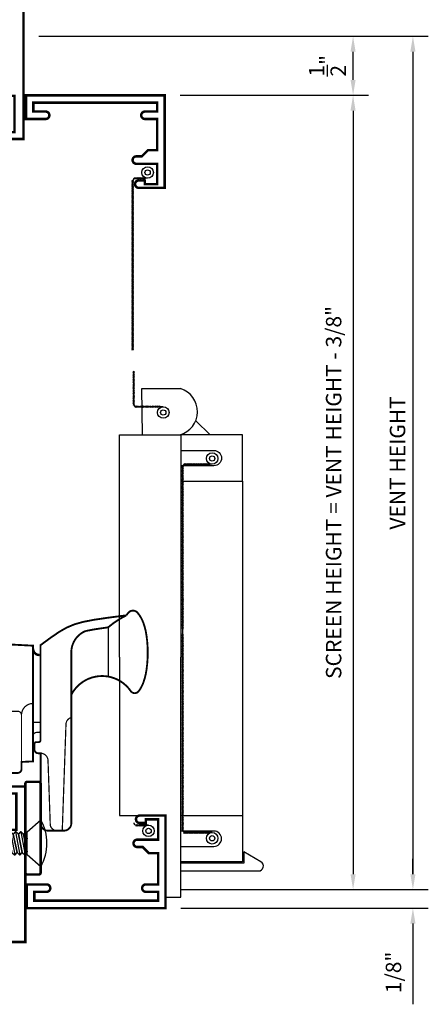
# Model space of a CAD drawing. Extents: x 22 to 249, y 18 to 244.
# Drawn here: x 115 to 119, y 28 to 36 of the extents above; entities that cross this region are included whole.
import ezdxf

# ---------------------------------------------------------------- set-up
doc = ezdxf.new("R2010")
doc.units = 0
doc.header["$LTSCALE"] = 0.375
doc.header["$MEASUREMENT"] = 0
doc.layers.get('0').update_dxf_attribs({"linetype": 'CONTINUOUS'})
doc.layers.get('Defpoints').update_dxf_attribs({"linetype": 'CONTINUOUS'})
for name, color, linetype in [('DIMENSIONS', 3, 'CONTINUOUS'), ('FASTENER', 13, 'CONTINUOUS'), ('FASTENERS', 13, 'CONTINUOUS'), ('HARDWARE', 5, 'CONTINUOUS'), ('OBJECTS', 6, 'CONTINUOUS'), ('VINYL', 6, 'CONTINUOUS')]:
    doc.layers.add(name, color=color, linetype=linetype)
doc.styles.add('Simplex', font='simplex.shx')
doc.dimstyles.new('Standard$0', dxfattribs={"dimtxt": 0.125, "dimasz": 0.125, "dimexe": 0.125, "dimexo": 0.125, "dimgap": 0.0625, "dimtad": 0, "dimdec": 3, "dimzin": 4, "dimdsep": 46, "dimtxsty": 'Simplex', "dimcen": 0, "dimadec": 1, "dimazin": 2, "dimtfac": 1, "dimtdec": 3, "dimtofl": 0, "dimtmove": 0, "dimatfit": 3, "dimfxl": 1, "dimfrac": 2, "dimtolj": 1, "dimtzin": 0, "dimlwd": -1, "dimlwe": -1, "dimarcsym": 0})

# ---------------------------------------------------------------- blocks, each defined once
blk = doc.blocks.new('*D154')
at = {"layer": 'Defpoints', "color": 0}
for p in [(115.2287, 35.9843), (116.3815, 29.068), (118.3879, 29.068)]:
    blk.add_point(p, dxfattribs=at)
at = {"layer": 'DIMENSIONS', "color": 0}
for p, q in [((115.3537, 35.9843), (118.5129, 35.9843)), ((118.3879, 35.8593), (118.3879, 29.193)), ((116.5065, 29.068), (118.5129, 29.068))]:
    blk.add_line(p, q, dxfattribs=at)
for points in [[(118.367, 35.8593), (118.4087, 35.8593), (118.3879, 35.9843)], [(118.367, 29.193), (118.4087, 29.193), (118.3879, 29.068)]]:
    blk.add_solid(points, dxfattribs=at)
at = {"layer": 'DIMENSIONS', "color": 0, "insert": (118.2629, 32.5262), "char_height": 0.125, "attachment_point": 5, "rotation": 90, "style": 'Simplex'}
blk.add_mtext('\\A1;VENT HEIGHT', dxfattribs=at)
blk = doc.blocks.new('*D155')
at = {"layer": 'Defpoints', "color": 0}
for p in [(116.3739, 35.5061), (116.5065, 29.068), (117.9025, 29.068)]:
    blk.add_point(p, dxfattribs=at)
at = {"layer": 'DIMENSIONS', "color": 0}
for p, q in [((116.4989, 35.5061), (118.0275, 35.5061)), ((117.9025, 35.3811), (117.9025, 29.193)), ((116.6315, 29.068), (118.0275, 29.068))]:
    blk.add_line(p, q, dxfattribs=at)
for points in [[(117.8817, 35.3811), (117.9233, 35.3811), (117.9025, 35.5061)], [(117.8817, 29.193), (117.9233, 29.193), (117.9025, 29.068)]]:
    blk.add_solid(points, dxfattribs=at)
at = {"layer": 'DIMENSIONS', "color": 0, "insert": (117.7448, 32.287), "char_height": 0.125, "attachment_point": 5, "rotation": 90, "style": 'Simplex'}
blk.add_mtext('\\A1;SCREEN HEIGHT = VENT HEIGHT - 3/8"', dxfattribs=at)
blk = doc.blocks.new('*D156')
at = {"layer": 'Defpoints', "color": 0}
for p in [(116.3815, 29.068), (118.3879, 29.068), (116.3815, 28.9181)]:
    blk.add_point(p, dxfattribs=at)
at = {"layer": 'DIMENSIONS', "color": 0}
for p, q in [((118.3879, 29.193), (118.3879, 29.318)), ((116.5065, 29.068), (118.5129, 29.068)), ((116.5065, 28.9181), (118.5129, 28.9181)), ((118.3879, 28.7931), (118.3879, 28.1383))]:
    blk.add_line(p, q, dxfattribs=at)
for points in [[(118.367, 29.193), (118.4087, 29.193), (118.3879, 29.068)], [(118.367, 28.7931), (118.4087, 28.7931), (118.3879, 28.9181)]]:
    blk.add_solid(points, dxfattribs=at)
at = {"layer": 'DIMENSIONS', "color": 0, "insert": (118.2301, 28.3972), "char_height": 0.125, "attachment_point": 5, "rotation": 90, "style": 'Simplex'}
blk.add_mtext('\\A1;1/8"', dxfattribs=at)
blk = doc.blocks.new('9006')
at = {"linetype": 'Continuous', "const_width": 0.02}
blk.add_lwpolyline([(0.23, 0.195, 1), (0.23, 0.255), (0.185, 0.255), (0.135, 0.305), (0.06, 0.305), (0.06, 0.558), (0.16, 0.558, 1), (0.16, 0.618), (0.06, 0.618), (0.06, 0.69), (1.065, 0.69), (1.065, 0.618), (0.965, 0.618, 1), (0.965, 0.558), (1.125, 0.558), (1.125, 0.75), (0, 0.75), (0, 0), (0.21, 0, 1), (0.21, 0.06), (0.16, 0.06), (0.16, 0.03), (0.06, 0.03), (0.06, 0.195)], format="xyb", close=True, dxfattribs=at)
blk = doc.blocks.new('*D157')
at = {"layer": 'Defpoints', "color": 0}
for p in [(115.2287, 35.9843), (117.9025, 35.9843), (116.3739, 35.5061)]:
    blk.add_point(p, dxfattribs=at)
at = {"layer": 'DIMENSIONS', "color": 0}
for p, q in [((115.3537, 35.9843), (118.0275, 35.9843)), ((117.9025, 35.6311), (117.9025, 35.8593)), ((116.4989, 35.5061), (118.0275, 35.5061))]:
    blk.add_line(p, q, dxfattribs=at)
for points in [[(117.8817, 35.8593), (117.9233, 35.8593), (117.9025, 35.9843)], [(117.8817, 35.6311), (117.9233, 35.6311), (117.9025, 35.5061)]]:
    blk.add_solid(points, dxfattribs=at)
at = {"layer": 'DIMENSIONS', "color": 0, "insert": (117.6942, 35.7452), "char_height": 0.125, "attachment_point": 5, "rotation": 90, "style": 'Simplex'}
blk.add_mtext('\\A1;{\\H1.000000x;\\S1/2;}"', dxfattribs=at)
blk = doc.blocks.new('E20129M')
at = {"const_width": 0.02}
blk.add_lwpolyline([(-1.125, -0.52), (-1.342, -0.52), (-1.28, -0.458), (-1.609, -0.458), (-1.609, -0.52), (-1.937, -0.52), (-1.937, -0.583), (-1.9229, -0.583), (-1.8779, -0.6279, -0.668179), (-1.885, -0.645), (-2, -0.645), (-2, -0.083), (-2.75, -0.083), (-2.9025, -0.2355), (-2.9612, -0.1768), (-2.7844, 0), (-1.5, 0), (-1.5, -0.083), (-1.875, -0.083), (-1.875, -0.333), (-0.125, -0.333), (-0.125, -0.083), (-0.5, -0.083), (-0.5, 0), (0, 0), (0, -1.27), (-0.17, -1.27), (-0.17, -1.182, -1), (-0.12, -1.182), (-0.12, -1.2145), (-0.073, -1.2145), (-0.073, -0.9195), (-0.12, -0.9195), (-0.12, -0.952, -1), (-0.17, -0.952), (-0.17, -0.864), (-0.125, -0.864), (-0.125, -0.52), (-0.875, -0.52), (-0.813, -0.458), (-1.187, -0.458)], format="xyb", close=True, dxfattribs=at)
blk = doc.blocks.new('E20121M')
at = {"const_width": 0.02}
blk.add_lwpolyline([(-1.187, -0.812), (-1.125, -0.75), (-1.342, -0.75), (-1.28, -0.812), (-1.609, -0.812), (-1.609, -0.75), (-1.937, -0.75), (-1.937, -0.687), (-1.9144, -0.687), (-1.8797, -0.6523, 0.668179), (-1.891, -0.625), (-2, -0.625), (-2, -1.26), (-1.5, -1.26), (-1.5, -1.177), (-1.875, -1.177), (-1.875, -0.937), (-0.125, -0.937), (-0.125, -1.177), (-0.5, -1.177), (-0.5, -1.26), (0, -1.26), (0, 0), (-0.17, 0), (-0.17, -0.088, 1), (-0.12, -0.088), (-0.12, -0.0555), (-0.073, -0.0555), (-0.073, -0.3505), (-0.12, -0.3505), (-0.12, -0.318, 1), (-0.17, -0.318), (-0.17, -0.406), (-0.125, -0.406), (-0.125, -0.75), (-0.875, -0.75), (-0.813, -0.812)], format="xyb", close=True, dxfattribs=at)
blk = doc.blocks.new('10prhms06')
at = {"layer": 'FASTENERS'}
blk.add_line((-0.0914, -0.75), (0.0938, -0.75), dxfattribs=at)
blk.add_lwpolyline([(0.174, 0), (-0.174, 0, -0.747126)], format="xyb", close=True, dxfattribs=at)
for points in [[(-0.0048, 0), (-0.0742, -0.014), (-0.0937, -0.0348), (-0.0938, -0.0397), (-0.0742, -0.0557), (0.0742, -0.0257), (0.0937, -0.0049), (0.0937, -0.0024)], [(-0.0937, -0.0373), (0.0937, -0.0024), (0.0938, 0)], [(-0.0914, 0), (-0.0742, -0.014), (-0.0048, 0)], [(-0.0937, -0.0789), (0.0937, -0.0441), (0.0938, -0.0417), (0.0742, -0.0257), (-0.0742, -0.0557), (-0.0937, -0.0765), (-0.0938, -0.0814), (-0.0742, -0.0973), (0.0742, -0.0674), (0.0937, -0.0466), (0.0937, -0.0441)], [(-0.0937, -0.1206), (0.0937, -0.0858), (0.0938, -0.0833), (0.0742, -0.0674), (-0.0742, -0.0973), (-0.0937, -0.1182), (-0.0938, -0.1231), (-0.0742, -0.139), (0.0742, -0.1091), (0.0937, -0.0882), (0.0937, -0.0858)], [(-0.0937, -0.1623), (0.0937, -0.1274), (0.0938, -0.125), (0.0742, -0.1091), (-0.0742, -0.139), (-0.0937, -0.1598), (-0.0938, -0.1647), (-0.0742, -0.1807), (0.0742, -0.1507), (0.0937, -0.1299), (0.0937, -0.1274)], [(-0.0937, -0.2039), (0.0937, -0.1691), (0.0938, -0.1667), (0.0742, -0.1507), (-0.0742, -0.1807), (-0.0937, -0.2015), (-0.0938, -0.2064), (-0.0742, -0.2223), (0.0742, -0.1924), (0.0937, -0.1716), (0.0937, -0.1691)], [(-0.0937, -0.2456), (0.0937, -0.2108), (0.0938, -0.2083), (0.0742, -0.1924), (-0.0742, -0.2223), (-0.0937, -0.2432), (-0.0938, -0.2481), (-0.0742, -0.264), (0.0742, -0.2341), (0.0937, -0.2132), (0.0937, -0.2108)], [(-0.0937, -0.2873), (0.0937, -0.2524), (0.0938, -0.25), (0.0742, -0.2341), (-0.0742, -0.264), (-0.0937, -0.2848), (-0.0938, -0.2897), (-0.0742, -0.3057), (0.0742, -0.2757), (0.0937, -0.2549), (0.0937, -0.2524)], [(-0.0937, -0.3289), (0.0937, -0.2941), (0.0938, -0.2917), (0.0742, -0.2757), (-0.0742, -0.3057), (-0.0937, -0.3265), (-0.0938, -0.3314), (-0.0742, -0.3473), (0.0742, -0.3174), (0.0937, -0.2966), (0.0937, -0.2941)], [(-0.0937, -0.3706), (0.0937, -0.3358), (0.0938, -0.3333), (0.0742, -0.3174), (-0.0742, -0.3473), (-0.0937, -0.3682), (-0.0938, -0.3731), (-0.0742, -0.389), (0.0742, -0.3591), (0.0937, -0.3382), (0.0937, -0.3358)], [(-0.0937, -0.4123), (0.0937, -0.3774), (0.0938, -0.375), (0.0742, -0.3591), (-0.0742, -0.389), (-0.0937, -0.4098), (-0.0938, -0.4147), (-0.0742, -0.4307), (0.0742, -0.4007), (0.0937, -0.3799), (0.0937, -0.3774)], [(-0.0937, -0.4539), (0.0937, -0.4191), (0.0938, -0.4167), (0.0742, -0.4007), (-0.0742, -0.4307), (-0.0937, -0.4515), (-0.0938, -0.4564), (-0.0742, -0.4723), (0.0742, -0.4424), (0.0937, -0.4216), (0.0937, -0.4191)], [(-0.0937, -0.4956), (0.0937, -0.4608), (0.0938, -0.4583), (0.0742, -0.4424), (-0.0742, -0.4723), (-0.0937, -0.4932), (-0.0938, -0.4981), (-0.0742, -0.514), (0.0742, -0.4841), (0.0937, -0.4632), (0.0937, -0.4608)], [(-0.0937, -0.5373), (0.0937, -0.5024), (0.0938, -0.5), (0.0742, -0.4841), (-0.0742, -0.514), (-0.0937, -0.5348), (-0.0938, -0.5397), (-0.0742, -0.5557), (0.0742, -0.5257), (0.0937, -0.5049), (0.0937, -0.5024)], [(-0.0937, -0.5789), (0.0937, -0.5441), (0.0938, -0.5417), (0.0742, -0.5257), (-0.0742, -0.5557), (-0.0937, -0.5765), (-0.0938, -0.5814), (-0.0742, -0.5973), (0.0742, -0.5674), (0.0937, -0.5466), (0.0937, -0.5441)], [(-0.0937, -0.6206), (0.0937, -0.5858), (0.0938, -0.5833), (0.0742, -0.5674), (-0.0742, -0.5973), (-0.0937, -0.6182), (-0.0938, -0.6231), (-0.0742, -0.639), (0.0742, -0.6091), (0.0937, -0.5882), (0.0937, -0.5858)], [(-0.0937, -0.6623), (0.0937, -0.6274), (0.0938, -0.625), (0.0742, -0.6091), (-0.0742, -0.639), (-0.0937, -0.6598), (-0.0938, -0.6647), (-0.0742, -0.6807), (0.0742, -0.6507), (0.0937, -0.6299), (0.0937, -0.6274)], [(-0.0937, -0.7039), (0.0937, -0.6691), (0.0938, -0.6667), (0.0742, -0.6507), (-0.0742, -0.6807), (-0.0937, -0.7015), (-0.0938, -0.7064), (-0.0742, -0.7223), (0.0742, -0.6924), (0.0937, -0.6716), (0.0937, -0.6691)], [(-0.0937, -0.7456), (0.0937, -0.7108), (0.0938, -0.7083), (0.0742, -0.6924), (-0.0742, -0.7223), (-0.0937, -0.7432), (-0.0938, -0.7481), (-0.0914, -0.75)], [(-0.0048, -0.75), (0.0742, -0.7341), (0.0937, -0.7132), (0.0937, -0.7108)], [(0.0938, -0.75), (0.0938, -0.75), (0.0742, -0.7341), (-0.0048, -0.75)]]:
    blk.add_lwpolyline(points, dxfattribs=at)
blk = doc.blocks.new('10POHMS03')
at = {"layer": 'FASTENER'}
blk.add_line((-0.0914, -0.375), (0.0937, -0.375), dxfattribs=at)
blk.add_lwpolyline([(0.0937, -0.11), (-0.0938, -0.11), (-0.19, 0), (0.19, 0)], close=True, dxfattribs=at)
for points in [[(-0.0861, -0.11), (-0.0937, -0.1182), (-0.0938, -0.1231), (-0.0742, -0.139), (0.0695, -0.11)], [(0.0695, -0.11), (-0.0742, -0.139), (-0.0937, -0.1598), (-0.0938, -0.1647), (-0.0742, -0.1807), (0.0742, -0.1507), (0.0937, -0.1299), (0.0937, -0.1274)], [(-0.0938, -0.2039), (0.0937, -0.1691), (0.0937, -0.1667), (0.0742, -0.1507), (-0.0742, -0.1807), (-0.0937, -0.2015), (-0.0938, -0.2064), (-0.0742, -0.2223), (0.0742, -0.1924), (0.0937, -0.1716), (0.0937, -0.1691)], [(-0.0938, -0.1206), (-0.0367, -0.11)], [(-0.0938, -0.1623), (0.0937, -0.1274), (0.0937, -0.125), (0.0753, -0.11)], [(-0.0938, -0.2456), (0.0937, -0.2108), (0.0937, -0.2083), (0.0742, -0.1924), (-0.0742, -0.2223), (-0.0937, -0.2432), (-0.0938, -0.2481), (-0.0742, -0.264), (0.0742, -0.2341), (0.0937, -0.2132), (0.0937, -0.2108)], [(-0.0938, -0.2873), (0.0937, -0.2524), (0.0937, -0.25), (0.0742, -0.2341), (-0.0742, -0.264), (-0.0937, -0.2848), (-0.0938, -0.2897), (-0.0742, -0.3057), (0.0742, -0.2757), (0.0937, -0.2549), (0.0937, -0.2524)], [(-0.0938, -0.3289), (0.0937, -0.2941), (0.0937, -0.2917), (0.0742, -0.2757), (-0.0742, -0.3057), (-0.0937, -0.3265), (-0.0938, -0.3314), (-0.0742, -0.3473), (0.0742, -0.3174), (0.0937, -0.2966), (0.0937, -0.2941)], [(-0.0938, -0.3706), (0.0937, -0.3358), (0.0937, -0.3333), (0.0742, -0.3174), (-0.0742, -0.3473), (-0.0937, -0.3682), (-0.0938, -0.3731), (-0.0914, -0.375)], [(-0.0048, -0.375), (0.0742, -0.3591), (0.0937, -0.3382), (0.0937, -0.3358)], [(0.0937, -0.375), (0.0937, -0.375), (0.0742, -0.3591), (-0.0048, -0.375)]]:
    blk.add_lwpolyline(points, dxfattribs=at)
blk.add_arc((0, -0.336), 0.386, 60.51287, 119.48713, dxfattribs=at)
blk = doc.blocks.new('20POGI-166014')
at = {"layer": 'HARDWARE'}
for p, q in [((0.063, 1.0788), (0.063, 1.0908)), ((0.123, 1.0278), (0.113, 1.0278)), ((0.123, 0.4161), (0.123, 0.4411))]:
    blk.add_line(p, q, dxfattribs=at)
for points, const_width in [([(0.8196, 1.3501), (0.6717, 1.3308), (0.5575, 1.314), (0.4689, 1.2969), (0.3976, 1.2767), (0.3355, 1.2506), (0.2745, 1.2157), (0.2064, 1.1692), (0.123, 1.1082), (0.123, 1.0419), (0.123, 0.4821)], 0.015), ([(0.6733, 0.8536), (0.6733, 1.254)], 0.01), ([(0.123, 0.4821), (0.063, 0.4821)], 0.01)]:
    blk.add_lwpolyline(points, dxfattribs=dict(at, const_width=const_width))
for points, const_width in [([(0.6717, 1.2527, -0.060898), (0.8196, 1.3501, -0.02505), (0.8356, 1.3709, -0.220052), (0.873, 1.3882, -0.220052), (0.9104, 1.3709, -0.091739), (0.9579, 1.2884, -0.048458), (0.9829, 1.1868, -0.036213), (0.993, 1.0473, -0.036213), (0.9829, 0.9078, -0.048458), (0.9579, 0.8063, -0.07763), (0.9196, 0.7352, -0.510609), (0.8548, 0.7366, 0.564931), (0.373, 0.7064, 0.564931)], 0.015), ([(0.123, 0.4821), (0.123, 0.3376, -0.414214), (0.108, 0.3226), (0.093, 0.3226, 0.17232), (0.0741, 0.3159), (0.0741, 0.2621, 0.407886), (0.105, 0.2321), (0.125, 0.2321), (0.125, -0.3354, 0.421174), (0.183, -0.3954), (0.313, -0.3954, 0.414214), (0.373, -0.3354), (0.373, 1.0502, -0.300233), (0.4865, 1.2222), (0.5575, 1.2359), (0.6717, 1.2527), (0.6733, 1.2529)], 0.015), ([(0.063, 1.0788, 0.414214), (0.113, 1.0288, 0.414214)], 0.02), ([(0.063, 0.6356, 0.414214), (-0.031, 0.5416, 0.414214)], 0.01), ([(-0.187, 0.492), (-0.312, 0.492), (-0.312, 0.367), (-0.937, 0.367), (-0.937, 0.4666, -0.366629), (-0.9119, 0.4962), (-0.187, 0.617)], 0.015), ([(-0.187, 0.5416, -0.414214), (-0.156, 0.5726), (-0.062, 0.5726, -0.414214), (-0.031, 0.5416), (-0.031, 0.1036)], 0.01), ([(0.2997, -0.3954), (0.3298, 0.4668, -0.323998), (0.373, 0.5224)], 0.01), ([(0.123, 0.4161, -0.414214), (0.108, 0.4011), (0.093, 0.4011, 0.414214), (0.063, 0.3711, 0.414214)], 0.01), ([(0.2576, -0.3954, -0.333529), (0.2025, -0.3537), (0.184, 0.1742, 0.404026), (0.1241, 0.2321)], 0.01)]:
    blk.add_lwpolyline(points, format="xyb", dxfattribs=dict(at, const_width=const_width))
for points, const_width in [([(-0.031, 0.1615), (0.063, 0.1664), (0.063, 1.1039), (-0.187, 1.117), (-0.187, 0.1036, 0.414214), (-0.156, 0.0726), (-0.062, 0.0726, 0.414214), (-0.031, 0.1036)], 0.015), ([(0.015, -0.75, -0.414214), (0, -0.735), (0, -0.015, -0.414214), (0.015, 0), (0.11, 0, -0.414214), (0.125, -0.015), (0.125, -0.735, -0.414214), (0.11, -0.75)], 0.02)]:
    blk.add_lwpolyline(points, format="xyb", close=True, dxfattribs=dict(at, const_width=const_width))
for name, p, rotation in [('10prhms06', (-0.7423, -0.123), 180), ('10POHMS03', (0.125, -0.4975), 270)]:
    blk.add_blockref(name, p, dxfattribs=dict(rotation=rotation))

msp = doc.modelspace()

# ---------------------------------------------------------------- linework, layer by layer
at = {"layer": 'OBJECTS', "linetype": 'Continuous'}
for p, q in [((116.189507, 33.128305), (116.502007, 33.128305)), ((116.626451, 32.868714), (116.743782, 32.753225)), ((117.006472, 32.378225), (117.006472, 29.66806))]:
    msp.add_line(p, q, dxfattribs=at)
msp.add_lwpolyline([(116.193972, 32.753225), (116.189507, 33.128305)], dxfattribs=at)
msp.add_arc((116.445131, 32.941415), 0.195352, 285.5625996, 73.0733825, dxfattribs=at)
at = {"layer": 'VINYL', "linetype": 'Continuous'}
for p, q in [((116.108797, 34.814061), (116.122687, 34.821868)), ((116.108797, 34.804061), (116.122687, 34.811868)), ((116.108797, 34.794061), (116.122687, 34.801868)), ((116.115742, 34.813785), (116.115742, 33.439253)), ((116.126384, 34.84073), (116.13419, 34.826841)), ((116.235868, 34.833785), (116.135742, 34.833785)), ((116.136384, 34.84073), (116.14419, 34.826841)), ((116.146384, 34.84073), (116.15419, 34.826841)), ((116.156384, 34.84073), (116.16419, 34.826841)), ((116.166384, 34.84073), (116.17419, 34.826841)), ((116.176384, 34.84073), (116.18419, 34.826841)), ((116.186384, 34.84073), (116.19419, 34.826841)), ((116.196384, 34.84073), (116.20419, 34.826841)), ((116.206384, 34.84073), (116.21419, 34.826841)), ((116.108797, 34.784061), (116.122687, 34.791868)), ((116.108797, 34.774061), (116.122687, 34.781868)), ((116.108797, 34.764061), (116.122687, 34.771868)), ((116.108797, 34.754061), (116.122687, 34.761868)), ((116.108797, 34.744061), (116.122687, 34.751868)), ((116.108797, 34.734061), (116.122687, 34.741868)), ((116.108797, 34.724061), (116.122687, 34.731868)), ((116.108797, 34.714061), (116.122687, 34.721868)), ((116.108797, 34.704061), (116.122687, 34.711868)), ((116.108797, 34.694061), (116.122687, 34.701868)), ((116.108797, 34.684061), (116.122687, 34.691868)), ((116.108797, 34.674061), (116.122687, 34.681868)), ((116.108797, 34.664061), (116.122687, 34.671868)), ((116.108797, 34.654061), (116.122687, 34.661868)), ((116.108797, 34.644061), (116.122687, 34.651868)), ((116.108797, 34.634061), (116.122687, 34.641868)), ((116.108797, 34.624061), (116.122687, 34.631868)), ((116.108797, 34.614061), (116.122687, 34.621868)), ((116.108797, 34.604061), (116.122687, 34.611868)), ((116.108797, 34.594061), (116.122687, 34.601868)), ((116.108797, 34.584061), (116.122687, 34.591868)), ((116.108797, 34.574061), (116.122687, 34.581868)), ((116.108797, 34.564061), (116.122687, 34.571868)), ((116.108797, 34.554061), (116.122687, 34.561868)), ((116.108797, 34.544061), (116.122687, 34.551868)), ((116.108797, 34.534061), (116.122687, 34.541868)), ((116.108797, 34.524061), (116.122687, 34.531868)), ((116.108797, 34.514061), (116.122687, 34.521868)), ((116.108797, 34.504061), (116.122687, 34.511868)), ((116.108797, 34.494061), (116.122687, 34.501868)), ((116.108797, 34.484061), (116.122687, 34.491868)), ((116.108797, 34.474061), (116.122687, 34.481868)), ((116.108797, 34.464061), (116.122687, 34.471868)), ((116.108797, 34.454061), (116.122687, 34.461868)), ((116.108797, 34.444061), (116.122687, 34.451868)), ((116.108797, 34.434061), (116.122687, 34.441868)), ((116.108797, 34.424061), (116.122687, 34.431868)), ((116.108797, 34.414061), (116.122687, 34.421868)), ((116.108797, 34.404061), (116.122687, 34.411868)), ((116.108797, 34.394061), (116.122687, 34.401868)), ((116.108797, 34.384061), (116.122687, 34.391868)), ((116.108797, 34.374061), (116.122687, 34.381868)), ((116.108797, 34.364061), (116.122687, 34.371868)), ((116.108797, 34.354061), (116.122687, 34.361868)), ((116.108797, 34.344061), (116.122687, 34.351868)), ((116.108797, 34.334061), (116.122687, 34.341868)), ((116.108797, 34.324061), (116.122687, 34.331868)), ((116.108797, 34.314061), (116.122687, 34.321868)), ((116.108797, 34.304061), (116.122687, 34.311868)), ((116.108797, 34.294061), (116.122687, 34.301868)), ((116.108797, 34.284061), (116.122687, 34.291868)), ((116.108797, 34.274061), (116.122687, 34.281868)), ((116.108797, 34.264061), (116.122687, 34.271868)), ((116.108797, 34.254061), (116.122687, 34.261868)), ((116.108797, 34.244061), (116.122687, 34.251868)), ((116.108797, 34.234061), (116.122687, 34.241868)), ((116.108797, 34.224061), (116.122687, 34.231868)), ((116.108797, 34.214061), (116.122687, 34.221868)), ((116.108797, 34.204061), (116.122687, 34.211868)), ((116.108797, 34.194061), (116.122687, 34.201868)), ((116.108797, 34.184061), (116.122687, 34.191868)), ((116.108797, 34.174061), (116.122687, 34.181868)), ((116.108797, 34.164061), (116.122687, 34.171868)), ((116.108797, 34.154061), (116.122687, 34.161868)), ((116.108797, 34.144061), (116.122687, 34.151868)), ((116.108797, 34.134061), (116.122687, 34.141868)), ((116.108797, 34.124061), (116.122687, 34.131868)), ((116.108797, 34.114061), (116.122687, 34.121868)), ((116.108797, 34.104061), (116.122687, 34.111868)), ((116.108797, 34.094061), (116.122687, 34.101868)), ((116.108797, 34.084061), (116.122687, 34.091868)), ((116.108797, 34.074061), (116.122687, 34.081868)), ((116.108797, 34.064061), (116.122687, 34.071868)), ((116.108797, 34.054061), (116.122687, 34.061868)), ((116.108797, 34.044061), (116.122687, 34.051868)), ((116.108797, 34.034061), (116.122687, 34.041868)), ((116.108797, 34.024061), (116.122687, 34.031868)), ((116.108797, 34.014061), (116.122687, 34.021868)), ((116.108797, 34.004061), (116.122687, 34.011868)), ((116.108797, 33.994061), (116.122687, 34.001868)), ((116.108797, 33.984061), (116.122687, 33.991868)), ((116.108797, 33.974061), (116.122687, 33.981868)), ((116.108797, 33.964061), (116.122687, 33.971868)), ((116.108797, 33.954061), (116.122687, 33.961868)), ((116.108797, 33.944061), (116.122687, 33.951868)), ((116.108797, 33.934061), (116.122687, 33.941868)), ((116.108797, 33.924061), (116.122687, 33.931868)), ((116.108797, 33.914061), (116.122687, 33.921868)), ((116.108797, 33.904061), (116.122687, 33.911868)), ((116.108797, 33.894061), (116.122687, 33.901868)), ((116.108797, 33.884061), (116.122687, 33.891868)), ((116.108797, 33.874061), (116.122687, 33.881868)), ((116.108797, 33.864061), (116.122687, 33.871868)), ((116.108797, 33.854061), (116.122687, 33.861868)), ((116.108797, 33.844061), (116.122687, 33.851868)), ((116.108797, 33.834061), (116.122687, 33.841868)), ((116.108797, 33.824061), (116.122687, 33.831868)), ((116.108797, 33.814061), (116.122687, 33.821868)), ((116.108797, 33.804061), (116.122687, 33.811868)), ((116.108797, 33.794061), (116.122687, 33.801868)), ((116.108797, 33.784061), (116.122687, 33.791868)), ((116.108797, 33.774061), (116.122687, 33.781868)), ((116.108797, 33.764061), (116.122687, 33.771868)), ((116.108797, 33.754061), (116.122687, 33.761868)), ((116.108797, 33.744061), (116.122687, 33.751868)), ((116.108797, 33.734061), (116.122687, 33.741868)), ((116.108797, 33.724061), (116.122687, 33.731868)), ((116.108797, 33.714061), (116.122687, 33.721868)), ((116.108797, 33.704061), (116.122687, 33.711868)), ((116.108797, 33.694061), (116.122687, 33.701868)), ((116.108797, 33.684061), (116.122687, 33.691868)), ((116.108797, 33.674061), (116.122687, 33.681868)), ((116.108797, 33.664061), (116.122687, 33.671868)), ((116.108797, 33.654061), (116.122687, 33.661868)), ((116.108797, 33.644061), (116.122687, 33.651868)), ((116.108797, 33.634061), (116.122687, 33.641868)), ((116.108797, 33.624061), (116.122687, 33.631868)), ((116.108797, 33.614061), (116.122687, 33.621868)), ((116.108797, 33.604061), (116.122687, 33.611868)), ((116.108797, 33.594061), (116.122687, 33.601868)), ((116.108797, 33.584061), (116.122687, 33.591868)), ((116.108797, 33.574061), (116.122687, 33.581868)), ((116.108797, 33.564061), (116.122687, 33.571868)), ((116.108797, 33.554061), (116.122687, 33.561868)), ((116.108797, 33.544061), (116.122687, 33.551868)), ((116.108797, 33.534061), (116.122687, 33.541868)), ((116.108797, 33.524061), (116.122687, 33.531868)), ((116.108797, 33.514061), (116.122687, 33.521868)), ((116.108797, 33.504061), (116.122687, 33.511868)), ((116.108797, 33.494061), (116.122687, 33.501868)), ((116.108797, 33.484061), (116.122687, 33.491868)), ((116.108797, 33.474061), (116.122687, 33.481868)), ((116.108797, 33.464061), (116.122687, 33.471868)), ((116.108797, 33.454061), (116.122687, 33.461868)), ((116.108797, 33.444061), (116.122687, 33.451868)), ((116.116321, 33.271186), (116.13021, 33.26338)), ((116.116321, 33.261186), (116.13021, 33.25338)), ((116.116321, 33.251186), (116.13021, 33.24338)), ((116.116321, 33.241186), (116.13021, 33.23338)), ((116.116321, 33.231186), (116.13021, 33.22338)), ((116.116321, 33.221186), (116.13021, 33.21338)), ((116.116321, 33.211186), (116.13021, 33.20338)), ((116.116321, 33.201186), (116.13021, 33.19338)), ((116.123266, 33.001462), (116.123266, 33.267283)), ((116.116321, 33.191186), (116.13021, 33.18338)), ((116.116321, 33.181186), (116.13021, 33.17338)), ((116.116321, 33.171186), (116.13021, 33.16338)), ((116.116321, 33.161186), (116.13021, 33.15338)), ((116.116321, 33.151186), (116.13021, 33.14338)), ((116.116321, 33.141186), (116.13021, 33.13338)), ((116.116321, 33.131186), (116.13021, 33.12338)), ((116.116321, 33.121186), (116.13021, 33.11338)), ((116.116321, 33.111186), (116.13021, 33.10338)), ((116.116321, 33.101186), (116.13021, 33.09338)), ((116.116321, 33.091186), (116.13021, 33.08338)), ((116.116321, 33.081186), (116.13021, 33.07338)), ((116.116321, 33.071186), (116.13021, 33.06338)), ((116.116321, 33.061186), (116.13021, 33.05338)), ((116.116321, 33.051186), (116.13021, 33.04338)), ((116.116321, 33.041186), (116.13021, 33.03338)), ((116.116321, 33.031186), (116.13021, 33.02338)), ((116.116321, 33.021186), (116.13021, 33.01338)), ((116.116321, 33.011186), (116.13021, 33.00338)), ((116.116321, 33.001186), (116.13021, 32.99338)), ((116.133907, 32.974518), (116.141714, 32.988407)), ((116.362919, 32.981462), (116.143266, 32.981462)), ((116.143907, 32.974518), (116.151714, 32.988407)), ((116.153434, 32.974518), (116.161241, 32.988407)), ((116.163434, 32.974518), (116.171241, 32.988407)), ((116.173434, 32.974518), (116.181241, 32.988407)), ((116.183434, 32.974518), (116.191241, 32.988407)), ((116.193434, 32.974518), (116.201241, 32.988407)), ((116.203434, 32.974518), (116.211241, 32.988407)), ((116.213434, 32.974518), (116.221241, 32.988407)), ((116.223434, 32.974518), (116.231241, 32.988407)), ((116.233434, 32.974518), (116.241241, 32.988407)), ((116.243434, 32.974518), (116.251241, 32.988407)), ((116.253434, 32.974518), (116.261241, 32.988407)), ((116.263434, 32.974518), (116.271241, 32.988407)), ((116.273434, 32.974518), (116.281241, 32.988407)), ((116.283434, 32.974518), (116.291241, 32.988407)), ((116.293434, 32.974518), (116.301241, 32.988407)), ((116.303434, 32.974518), (116.311241, 32.988407)), ((116.313434, 32.974518), (116.321241, 32.988407)), ((116.323434, 32.974518), (116.331241, 32.988407)), ((116.333434, 32.974518), (116.341241, 32.988407)), ((116.513095, 32.495872), (116.526985, 32.503678)), ((116.513095, 32.485872), (116.526985, 32.493678)), ((116.513095, 32.475872), (116.526985, 32.483678)), ((116.52004, 32.495596), (116.52004, 30.952678)), ((116.530682, 32.52254), (116.538488, 32.508651)), ((116.759693, 32.515596), (116.54004, 32.515596)), ((116.540682, 32.52254), (116.548488, 32.508651)), ((116.550209, 32.52254), (116.558015, 32.508651)), ((116.560209, 32.52254), (116.568015, 32.508651)), ((116.570209, 32.52254), (116.578015, 32.508651)), ((116.580209, 32.52254), (116.588015, 32.508651)), ((116.590209, 32.52254), (116.598015, 32.508651)), ((116.600209, 32.52254), (116.608015, 32.508651)), ((116.610209, 32.52254), (116.618015, 32.508651)), ((116.620209, 32.52254), (116.628015, 32.508651)), ((116.630209, 32.52254), (116.638015, 32.508651)), ((116.640209, 32.52254), (116.648015, 32.508651)), ((116.650209, 32.52254), (116.658015, 32.508651)), ((116.660209, 32.52254), (116.668015, 32.508651)), ((116.670209, 32.52254), (116.678015, 32.508651)), ((116.680209, 32.52254), (116.688015, 32.508651)), ((116.690209, 32.52254), (116.698015, 32.508651)), ((116.700209, 32.52254), (116.708015, 32.508651)), ((116.710209, 32.52254), (116.718015, 32.508651)), ((116.720209, 32.52254), (116.728015, 32.508651)), ((116.730209, 32.52254), (116.738015, 32.508651)), ((116.513095, 32.465872), (116.526985, 32.473678)), ((116.513095, 32.455872), (116.526985, 32.463678)), ((116.513095, 32.445872), (116.526985, 32.453678)), ((116.513095, 32.435872), (116.526985, 32.443678)), ((116.513095, 32.425872), (116.526985, 32.433678)), ((116.513095, 32.415872), (116.526985, 32.423678)), ((116.513095, 32.405872), (116.526985, 32.413678)), ((116.513095, 32.395872), (116.526985, 32.403678)), ((116.513095, 32.385872), (116.526985, 32.393678)), ((116.513095, 32.375872), (116.526985, 32.383678)), ((116.513095, 32.365872), (116.526985, 32.373678)), ((116.513095, 32.355872), (116.526985, 32.363678)), ((116.513095, 32.345872), (116.526985, 32.353678)), ((116.513095, 32.335872), (116.526985, 32.343678)), ((116.513095, 32.325872), (116.526985, 32.333678)), ((116.513095, 32.315872), (116.526985, 32.323678)), ((116.513095, 32.305872), (116.526985, 32.313678)), ((116.513095, 32.295872), (116.526985, 32.303678)), ((116.513095, 32.285872), (116.526985, 32.293678)), ((116.513095, 32.275872), (116.526985, 32.283678)), ((116.513095, 32.265872), (116.526985, 32.273678)), ((116.513095, 32.255872), (116.526985, 32.263678)), ((116.513095, 32.245872), (116.526985, 32.253678)), ((116.513095, 32.235872), (116.526985, 32.243678)), ((116.513095, 32.225872), (116.526985, 32.233678)), ((116.513095, 32.215872), (116.526985, 32.223678)), ((116.513095, 32.205872), (116.526985, 32.213678)), ((116.513095, 32.195872), (116.526985, 32.203678)), ((116.513095, 32.185872), (116.526985, 32.193678)), ((116.513095, 32.175872), (116.526985, 32.183678)), ((116.513095, 32.165872), (116.526985, 32.173678)), ((116.513095, 32.155872), (116.526985, 32.163678)), ((116.513095, 32.145872), (116.526985, 32.153678)), ((116.513095, 32.135872), (116.526985, 32.143678)), ((116.513095, 32.125872), (116.526985, 32.133678)), ((116.513095, 32.115872), (116.526985, 32.123678)), ((116.513095, 32.105872), (116.526985, 32.113678)), ((116.513095, 32.095872), (116.526985, 32.103678)), ((116.513095, 32.085872), (116.526985, 32.093678)), ((116.513095, 32.075872), (116.526985, 32.083678)), ((116.513095, 32.065872), (116.526985, 32.073678)), ((116.513095, 32.055872), (116.526985, 32.063678)), ((116.513095, 32.045872), (116.526985, 32.053678)), ((116.513095, 32.035872), (116.526985, 32.043678)), ((116.513095, 32.025872), (116.526985, 32.033678)), ((116.513095, 32.015872), (116.526985, 32.023678)), ((116.513095, 32.005872), (116.526985, 32.013678)), ((116.513095, 31.995872), (116.526985, 32.003678)), ((116.513095, 31.985872), (116.526985, 31.993678)), ((116.513095, 31.975872), (116.526985, 31.983678)), ((116.513095, 31.965872), (116.526985, 31.973678)), ((116.513095, 31.955872), (116.526985, 31.963678)), ((116.513095, 31.945872), (116.526985, 31.953678)), ((116.513095, 31.935872), (116.526985, 31.943678)), ((116.513095, 31.925872), (116.526985, 31.933678)), ((116.513095, 31.915872), (116.526985, 31.923678)), ((116.513095, 31.905872), (116.526985, 31.913678)), ((116.513095, 31.895872), (116.526985, 31.903678)), ((116.513095, 31.885872), (116.526985, 31.893678)), ((116.513095, 31.875872), (116.526985, 31.883678)), ((116.513095, 31.865872), (116.526985, 31.873678)), ((116.513095, 31.855872), (116.526985, 31.863678)), ((116.513095, 31.845872), (116.526985, 31.853678)), ((116.513095, 31.835872), (116.526985, 31.843678)), ((116.513095, 31.825872), (116.526985, 31.833678)), ((116.513095, 31.815872), (116.526985, 31.823678)), ((116.513095, 31.805872), (116.526985, 31.813678)), ((116.513095, 31.795872), (116.526985, 31.803678)), ((116.513095, 31.785872), (116.526985, 31.793678)), ((116.513095, 31.775872), (116.526985, 31.783678)), ((116.513095, 31.765872), (116.526985, 31.773678)), ((116.513095, 31.755872), (116.526985, 31.763678)), ((116.513095, 31.745872), (116.526985, 31.753678)), ((116.513095, 31.735872), (116.526985, 31.743678)), ((116.513095, 31.725872), (116.526985, 31.733678)), ((116.513095, 31.715872), (116.526985, 31.723678)), ((116.513095, 31.705872), (116.526985, 31.713678)), ((116.513095, 31.705872), (116.526985, 31.713678)), ((116.513095, 31.695872), (116.526985, 31.703678)), ((116.513095, 31.695872), (116.526985, 31.703678)), ((116.513095, 31.685872), (116.526985, 31.693678)), ((116.513095, 31.685872), (116.526985, 31.693678)), ((116.513095, 31.675872), (116.526985, 31.683678)), ((116.513095, 31.675872), (116.526985, 31.683678)), ((116.513095, 31.665872), (116.526985, 31.673678)), ((116.513095, 31.655872), (116.526985, 31.663678)), ((116.513095, 31.645872), (116.526985, 31.653678)), ((116.513095, 31.635872), (116.526985, 31.643678)), ((116.513095, 31.625872), (116.526985, 31.633678)), ((116.513095, 31.615872), (116.526985, 31.623678)), ((116.513095, 31.605872), (116.526985, 31.613678)), ((116.513095, 31.595872), (116.526985, 31.603678)), ((116.513095, 31.585872), (116.526985, 31.593678)), ((116.513095, 31.575872), (116.526985, 31.583678)), ((116.513095, 31.565872), (116.526985, 31.573678)), ((116.513095, 31.555872), (116.526985, 31.563678)), ((116.513095, 31.545872), (116.526985, 31.553678)), ((116.513095, 31.535872), (116.526985, 31.543678)), ((116.513095, 31.525872), (116.526985, 31.533678)), ((116.513095, 31.515872), (116.526985, 31.523678)), ((116.513095, 31.505872), (116.526985, 31.513678)), ((116.513095, 31.495872), (116.526985, 31.503678)), ((116.513095, 31.485872), (116.526985, 31.493678)), ((116.513095, 31.475872), (116.526985, 31.483678)), ((116.513095, 31.465872), (116.526985, 31.473678)), ((116.513095, 31.455872), (116.526985, 31.463678)), ((116.513095, 31.445872), (116.526985, 31.453678)), ((116.513095, 31.435872), (116.526985, 31.443678)), ((116.513095, 31.425872), (116.526985, 31.433678)), ((116.513095, 31.415872), (116.526985, 31.423678)), ((116.513095, 31.420413), (116.526985, 31.412607)), ((116.513095, 31.410413), (116.526985, 31.402607)), ((116.513095, 31.400413), (116.526985, 31.392607)), ((116.513095, 31.390413), (116.526985, 31.382607)), ((116.513095, 31.380413), (116.526985, 31.372607)), ((116.513095, 31.370413), (116.526985, 31.362607)), ((116.513095, 31.360413), (116.526985, 31.352607)), ((116.513095, 31.350413), (116.526985, 31.342607)), ((116.513095, 31.340413), (116.526985, 31.332607)), ((116.513095, 31.330413), (116.526985, 31.322607)), ((116.513095, 31.320413), (116.526985, 31.312607)), ((116.513095, 31.310413), (116.526985, 31.302607)), ((116.513095, 31.300413), (116.526985, 31.292607)), ((116.513095, 31.290413), (116.526985, 31.282607)), ((116.513095, 31.280413), (116.526985, 31.272607)), ((116.513095, 31.270413), (116.526985, 31.262607)), ((116.513095, 31.260413), (116.526985, 31.252607)), ((116.513095, 31.250413), (116.526985, 31.242607)), ((116.513095, 31.240413), (116.526985, 31.232607)), ((116.513095, 31.230413), (116.526985, 31.222607)), ((116.513095, 31.220413), (116.526985, 31.212607)), ((116.513095, 31.210413), (116.526985, 31.202607)), ((116.513095, 31.200413), (116.526985, 31.192607)), ((116.513095, 31.190413), (116.526985, 31.182607)), ((116.513095, 31.140413), (116.526985, 31.132607)), ((116.513095, 31.130413), (116.526985, 31.122607)), ((116.513095, 31.120413), (116.526985, 31.112607)), ((116.513095, 31.110413), (116.526985, 31.102607)), ((116.513095, 31.100413), (116.526985, 31.092607)), ((116.513095, 31.090413), (116.526985, 31.082607)), ((116.513095, 31.080413), (116.526985, 31.072607)), ((116.513095, 31.070413), (116.526985, 31.062607)), ((116.513095, 31.060413), (116.526985, 31.052607)), ((116.513095, 31.050413), (116.526985, 31.042607)), ((116.513095, 31.040413), (116.526985, 31.032607)), ((116.513095, 31.030413), (116.526985, 31.022607)), ((116.513095, 31.020413), (116.526985, 31.012607)), ((116.513095, 31.010413), (116.526985, 31.002607)), ((116.513095, 31.000413), (116.526985, 30.992607)), ((116.513095, 30.990413), (116.526985, 30.982607)), ((116.513095, 30.980413), (116.526985, 30.972607)), ((116.513095, 30.970413), (116.526985, 30.962607)), ((116.513095, 30.960413), (116.526985, 30.952607)), ((116.513095, 30.950413), (116.526985, 30.942607)), ((116.513095, 30.940413), (116.526985, 30.932607)), ((116.513095, 30.930413), (116.526985, 30.922607)), ((116.513095, 30.920413), (116.526985, 30.912607)), ((116.513095, 30.910413), (116.526985, 30.902607)), ((116.513095, 30.900413), (116.526985, 30.892607)), ((116.513095, 30.890413), (116.526985, 30.882607)), ((116.52004, 29.550689), (116.52004, 30.952678)), ((116.513095, 30.880413), (116.526985, 30.872607)), ((116.513095, 30.870413), (116.526985, 30.862607)), ((116.513095, 30.860413), (116.526985, 30.852607)), ((116.513095, 30.850413), (116.526985, 30.842607)), ((116.513095, 30.840413), (116.526985, 30.832607)), ((116.513095, 30.830413), (116.526985, 30.822607)), ((116.513095, 30.820413), (116.526985, 30.812607)), ((116.513095, 30.810413), (116.526985, 30.802607)), ((116.513095, 30.800413), (116.526985, 30.792607)), ((116.513095, 30.790413), (116.526985, 30.782607)), ((116.513095, 30.780413), (116.526985, 30.772607)), ((116.513095, 30.770413), (116.526985, 30.762607)), ((116.513095, 30.760413), (116.526985, 30.752607)), ((116.513095, 30.750413), (116.526985, 30.742607)), ((116.513095, 30.740413), (116.526985, 30.732607)), ((116.513095, 30.730413), (116.526985, 30.722607)), ((116.513095, 30.720413), (116.526985, 30.712607)), ((116.513095, 30.710413), (116.526985, 30.702607)), ((116.513095, 30.700413), (116.526985, 30.692607)), ((116.513095, 30.690413), (116.526985, 30.682607)), ((116.513095, 30.680413), (116.526985, 30.672607)), ((116.513095, 30.670413), (116.526985, 30.662607)), ((116.513095, 30.660413), (116.526985, 30.652607)), ((116.513095, 30.650413), (116.526985, 30.642607)), ((116.513095, 30.640413), (116.526985, 30.632607)), ((116.513095, 30.630413), (116.526985, 30.622607)), ((116.513095, 30.620413), (116.526985, 30.612607)), ((116.513095, 30.610413), (116.526985, 30.602607)), ((116.513095, 30.600413), (116.526985, 30.592607)), ((116.513095, 30.590413), (116.526985, 30.582607)), ((116.513095, 30.580413), (116.526985, 30.572607)), ((116.513095, 30.570413), (116.526985, 30.562607)), ((116.513095, 30.560413), (116.526985, 30.552607)), ((116.513095, 30.550413), (116.526985, 30.542607)), ((116.513095, 30.540413), (116.526985, 30.532607)), ((116.513095, 30.530413), (116.526985, 30.522607)), ((116.513095, 30.520413), (116.526985, 30.512607)), ((116.513095, 30.510413), (116.526985, 30.502607)), ((116.513095, 30.500413), (116.526985, 30.492607)), ((116.513095, 30.490413), (116.526985, 30.482607)), ((116.513095, 30.480413), (116.526985, 30.472607)), ((116.513095, 30.470413), (116.526985, 30.462607)), ((116.513095, 30.460413), (116.526985, 30.452607)), ((116.513095, 30.450413), (116.526985, 30.442607)), ((116.513095, 30.440413), (116.526985, 30.432607)), ((116.513095, 30.430413), (116.526985, 30.422607)), ((116.513095, 30.420413), (116.526985, 30.412607)), ((116.513095, 30.410413), (116.526985, 30.402607)), ((116.513095, 30.400413), (116.526985, 30.392607)), ((116.513095, 30.390413), (116.526985, 30.382607)), ((116.513095, 30.380413), (116.526985, 30.372607)), ((116.513095, 30.370413), (116.526985, 30.362607)), ((116.513095, 30.360413), (116.526985, 30.352607)), ((116.513095, 30.350413), (116.526985, 30.342607)), ((116.513095, 30.340413), (116.526985, 30.332607)), ((116.513095, 30.330413), (116.526985, 30.322607)), ((116.513095, 30.320413), (116.526985, 30.312607)), ((116.513095, 30.310413), (116.526985, 30.302607)), ((116.513095, 30.300413), (116.526985, 30.292607)), ((116.513095, 30.290413), (116.526985, 30.282607)), ((116.513095, 30.280413), (116.526985, 30.272607)), ((116.513095, 30.270413), (116.526985, 30.262607)), ((116.513095, 30.260413), (116.526985, 30.252607)), ((116.513095, 30.250413), (116.526985, 30.242607)), ((116.513095, 30.240413), (116.526985, 30.232607)), ((116.513095, 30.230413), (116.526985, 30.222607)), ((116.513095, 30.220413), (116.526985, 30.212607)), ((116.513095, 30.210413), (116.526985, 30.202607)), ((116.513095, 30.200413), (116.526985, 30.192607)), ((116.513095, 30.190413), (116.526985, 30.182607)), ((116.513095, 30.180413), (116.526985, 30.172607)), ((116.513095, 30.170413), (116.526985, 30.162607)), ((116.513095, 30.160413), (116.526985, 30.152607)), ((116.513095, 30.150413), (116.526985, 30.142607)), ((116.513095, 30.140413), (116.526985, 30.132607)), ((116.513095, 30.130413), (116.526985, 30.122607)), ((116.513095, 30.120413), (116.526985, 30.112607)), ((116.513095, 30.110413), (116.526985, 30.102607)), ((116.513095, 30.100413), (116.526985, 30.092607)), ((116.513095, 30.090413), (116.526985, 30.082607)), ((116.513095, 30.080413), (116.526985, 30.072607)), ((116.513095, 30.070413), (116.526985, 30.062607)), ((116.513095, 30.060413), (116.526985, 30.052607)), ((116.513095, 30.050413), (116.526985, 30.042607)), ((116.513095, 30.040413), (116.526985, 30.032607)), ((116.513095, 30.030413), (116.526985, 30.022607)), ((116.513095, 30.020413), (116.526985, 30.012607)), ((116.513095, 30.010413), (116.526985, 30.002607)), ((116.513095, 30.000413), (116.526985, 29.992607)), ((116.513095, 29.990413), (116.526985, 29.982607)), ((116.513095, 29.980413), (116.526985, 29.972607)), ((116.513095, 29.970413), (116.526985, 29.962607)), ((116.513095, 29.960413), (116.526985, 29.952607)), ((116.513095, 29.950413), (116.526985, 29.942607)), ((116.513095, 29.940413), (116.526985, 29.932607)), ((116.513095, 29.930413), (116.526985, 29.922607)), ((116.513095, 29.920413), (116.526985, 29.912607)), ((116.513095, 29.910413), (116.526985, 29.902607)), ((116.513095, 29.900413), (116.526985, 29.892607)), ((116.513095, 29.890413), (116.526985, 29.882607)), ((116.513095, 29.880413), (116.526985, 29.872607)), ((116.513095, 29.870413), (116.526985, 29.862607)), ((116.513095, 29.860413), (116.526985, 29.852607)), ((116.513095, 29.850413), (116.526985, 29.842607)), ((116.513095, 29.840413), (116.526985, 29.832607)), ((116.513095, 29.830413), (116.526985, 29.822607)), ((116.513095, 29.820413), (116.526985, 29.812607)), ((116.513095, 29.810413), (116.526985, 29.802607)), ((116.513095, 29.800413), (116.526985, 29.792607)), ((116.513095, 29.790413), (116.526985, 29.782607)), ((116.513095, 29.780413), (116.526985, 29.772607)), ((116.513095, 29.770413), (116.526985, 29.762607)), ((116.513095, 29.760413), (116.526985, 29.752607)), ((116.513095, 29.750413), (116.526985, 29.742607)), ((116.513095, 29.740413), (116.526985, 29.732607)), ((116.513095, 29.730413), (116.526985, 29.722607)), ((116.513095, 29.720413), (116.526985, 29.712607)), ((116.513095, 29.710413), (116.526985, 29.702607)), ((116.513095, 29.700413), (116.526985, 29.692607)), ((116.513095, 29.690413), (116.526985, 29.682607)), ((116.513095, 29.680413), (116.526985, 29.672607)), ((116.513095, 29.670413), (116.526985, 29.662607)), ((116.513095, 29.660413), (116.526985, 29.652607)), ((116.513095, 29.650413), (116.526985, 29.642607)), ((116.513095, 29.640413), (116.526985, 29.632607)), ((116.513095, 29.630413), (116.526985, 29.622607)), ((116.513095, 29.620413), (116.526985, 29.612607)), ((116.513095, 29.610413), (116.526985, 29.602607)), ((116.243392, 29.590356), (116.143266, 29.590356)), ((116.143907, 29.583412), (116.151714, 29.597301)), ((116.153907, 29.583412), (116.161714, 29.597301)), ((116.163907, 29.583412), (116.171714, 29.597301)), ((116.173907, 29.583412), (116.181714, 29.597301)), ((116.183907, 29.583412), (116.191714, 29.597301)), ((116.193907, 29.583412), (116.201714, 29.597301)), ((116.203907, 29.583412), (116.211714, 29.597301)), ((116.213907, 29.583412), (116.221714, 29.597301)), ((116.513095, 29.600413), (116.526985, 29.592607)), ((116.513095, 29.590413), (116.526985, 29.582607)), ((116.513095, 29.580413), (116.526985, 29.572607)), ((116.513095, 29.570413), (116.526985, 29.562607)), ((116.513095, 29.560413), (116.526985, 29.552607)), ((116.513095, 29.550413), (116.526985, 29.542607)), ((116.530682, 29.523745), (116.538488, 29.537634)), ((116.759693, 29.530689), (116.54004, 29.530689)), ((116.540682, 29.523745), (116.548488, 29.537634)), ((116.550209, 29.523745), (116.558015, 29.537634)), ((116.560209, 29.523745), (116.568015, 29.537634)), ((116.570209, 29.523745), (116.578015, 29.537634)), ((116.580209, 29.523745), (116.588015, 29.537634)), ((116.590209, 29.523745), (116.598015, 29.537634)), ((116.600209, 29.523745), (116.608015, 29.537634)), ((116.610209, 29.523745), (116.618015, 29.537634)), ((116.620209, 29.523745), (116.628015, 29.537634)), ((116.630209, 29.523745), (116.638015, 29.537634)), ((116.640209, 29.523745), (116.648015, 29.537634)), ((116.650209, 29.523745), (116.658015, 29.537634)), ((116.660209, 29.523745), (116.668015, 29.537634)), ((116.670209, 29.523745), (116.678015, 29.537634)), ((116.680209, 29.523745), (116.688015, 29.537634)), ((116.690209, 29.523745), (116.698015, 29.537634)), ((116.700209, 29.523745), (116.708015, 29.537634)), ((116.710209, 29.523745), (116.718015, 29.537634)), ((116.720209, 29.523745), (116.728015, 29.537634)), ((116.730209, 29.523745), (116.738015, 29.537634))]:
    msp.add_line(p, q, dxfattribs=at)
for points in [[(116.006472, 30.952678), (116.006472, 32.753225), (116.506472, 32.753225), (116.506472, 30.952678)], [(116.006472, 30.952678), (116.006472, 29.66806), (116.381472, 29.66806), (116.381472, 29.006487), (116.506472, 29.006487), (116.506472, 30.952678)]]:
    msp.add_lwpolyline(points, dxfattribs=at)
for points in [[(117.006472, 32.753225), (116.506472, 32.753225), (116.506472, 32.627725), (116.773394, 32.627725, -1), (116.773394, 32.503725), (116.506472, 32.503725), (116.506472, 32.378225), (117.006472, 32.378225)], [(117.006472, 29.29306), (116.506472, 29.29306), (116.506472, 29.41856), (116.773394, 29.41856, 1), (116.773394, 29.54256), (116.506472, 29.54256), (116.506472, 29.66806), (117.006472, 29.66806)]]:
    msp.add_lwpolyline(points, format="xyb", close=True, dxfattribs=at)
msp.add_lwpolyline([(116.506472, 29.219191), (117.134961, 29.219191, 0.76732699), (117.154961, 29.293832), (117.017573, 29.373154), (117.017573, 29.281191), (116.506472, 29.281191)], format="xyb", dxfattribs=at)
for centre, radius in [((116.235868, 34.880393), 0.046608), ((116.235868, 34.880393), 0.046608), ((116.235868, 34.880393), 0.021608), ((116.362919, 32.934854), 0.046608), ((116.362919, 32.934854), 0.046608), ((116.362919, 32.934854), 0.021608), ((116.759693, 32.562204), 0.046608), ((116.759693, 32.562204), 0.046608), ((116.759693, 32.562204), 0.021608), ((116.243392, 29.543749), 0.046608), ((116.243392, 29.543749), 0.046608), ((116.243392, 29.543749), 0.021608), ((116.759693, 29.484082), 0.046608), ((116.759693, 29.484082), 0.046608), ((116.759693, 29.484082), 0.021608)]:
    msp.add_circle(centre, radius, dxfattribs=at)
for centre, start, end in [((116.135742, 34.813785), 90, 180), ((116.143266, 33.001462), 180, 270), ((116.54004, 32.495596), 90, 180), ((116.143266, 29.610356), 180, 270), ((116.54004, 29.550689), 180, 270)]:
    msp.add_arc(centre, 0.02, start, end, dxfattribs=at)

# ---------------------------------------------------------------- block references
for name, p in [('E20129M', (115.228702, 36.421343)), ('20POGI-166014', (115.243797, 29.941016)), ('E20121M', (115.243797, 29.90306))]:
    msp.add_blockref(name, p)
at = {"linetype": 'Continuous', "xscale": -1}
msp.add_blockref('9006', (116.373948, 34.756081), dxfattribs=at)
at = {"linetype": 'Continuous', "rotation": 180}
msp.add_blockref('9006', (116.381472, 29.66806), dxfattribs=at)

# ---------------------------------------------------------------- dimensions: what is measured, and where the dimension line sits
at = {"layer": 'DIMENSIONS'}
for base, p1, p2, text, picture, middle in [((118.387882, 29.068016), (115.228702, 35.984343), (116.381472, 29.068016), 'VENT HEIGHT', '*D154', (118.262882, 32.52618)), ((117.902493, 29.068016), (116.373948, 35.506081), (116.506472, 29.068016), 'SCREEN HEIGHT = VENT HEIGHT - 3/8"', '*D155', (117.744755, 32.287049))]:
    dim = msp.add_linear_dim(base=base, p1=p1, p2=p2, angle=90, text=text, dimstyle='Standard$0', override={"dimscale": 1, "dimtad": 1, "dimtih": 0}, dxfattribs=at)
    dim.commit()
    dim.dimension.update_dxf_attribs({"geometry": picture, "text_midpoint": middle})
dim = msp.add_linear_dim(base=(117.902493, 35.984343), p1=(116.373948, 35.506081), p2=(115.228702, 35.984343), angle=90, dimstyle='Standard$0', override={"dimtad": 1, "dimtih": 0, "dimtoh": 0, "dimlunit": 5, "dimpost": '"', "dimfrac": 0}, dxfattribs=at)
dim.commit()
dim.dimension.update_dxf_attribs({"geometry": '*D157', "text_midpoint": (117.69416, 35.745212)})
dim = msp.add_linear_dim(base=(118.387882, 29.068016), p1=(116.381472, 28.91806), p2=(116.381472, 29.068016), angle=90, dimstyle='Standard$0', override={"dimtad": 1, "dimtih": 0, "dimtoh": 0, "dimlunit": 5, "dimpost": '"'}, dxfattribs=at)
dim.commit()
dim.dimension.update_dxf_attribs({"geometry": '*D156', "text_midpoint": (118.387882, 28.397227), "dimtype": 160})

doc.saveas('drawing.dxf')
